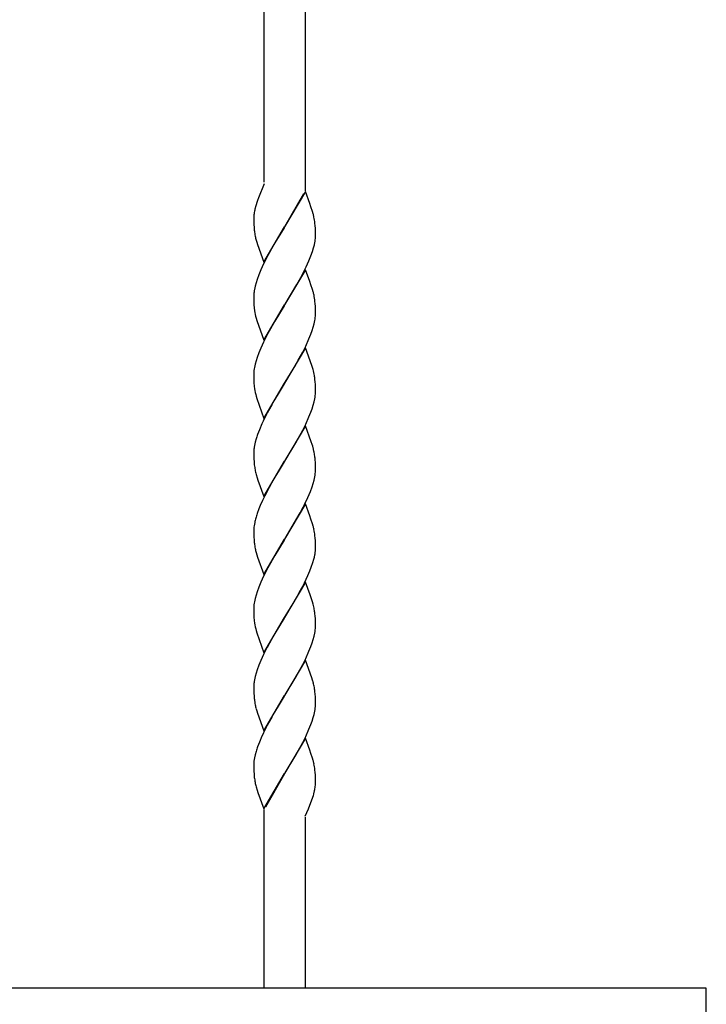
# Model space of a CAD drawing. Units: millimetres. Extents: x 0 to 8410, y 0 to 5940.
# Drawn here: x 4783 to 4983, y 3720 to 4007 of the extents above; entities that cross this region are included whole.
import ezdxf

# ---------------------------------------------------------------- set-up
doc = ezdxf.new("R2010")
doc.units = ezdxf.units.MM
doc.layers.add('YKK_A1', color=4, linetype='Continuous', lineweight=30)

msp = doc.modelspace()

# ---------------------------------------------------------------- linework, layer by layer
at = {"layer": 'YKK_A1', "linetype": 'Continuous', "ltscale": 0.5}
for p, q in [((4854.02, 3959.58), (4854.02, 4085.01)), ((4866.02, 4085.01), (4866.02, 3957.07)), ((4854.02, 3959.11), (4852.36, 3955.03)), ((4852.08, 3954.26), (4851.5, 3952.39)), ((4852.36, 3955.03), (4852.08, 3954.26)), ((4853.11, 3956.86), (4853.05, 3956.73)), ((4866.09, 3956.88), (4860.02, 3946.59)), ((4860.09, 3946.7), (4865.64, 3956.34)), ((4867.35, 3953.39), (4866.09, 3956.88)), ((4851.5, 3952.39), (4851.47, 3952.27)), ((4867.69, 3952.45), (4867.35, 3953.39)), ((4868.15, 3951.09), (4867.69, 3952.45)), ((4851.02, 3949.34), (4851.02, 3949.13)), ((4851.02, 3949.13), (4851.02, 3948.6)), ((4851.02, 3948.6), (4851.05, 3947.37)), ((4868.34, 3950.44), (4868.15, 3951.09)), ((4851.05, 3947.37), (4851.11, 3946.28)), ((4851.11, 3946.28), (4851.18, 3945.49)), ((4853.95, 3936.3), (4860.02, 3946.59)), ((4859.88, 3946.36), (4857.18, 3941.9)), ((4860.02, 3946.59), (4859.88, 3946.36)), ((4860.02, 3946.59), (4860.09, 3946.7)), ((4868.93, 3946.9), (4868.86, 3947.69)), ((4868.97, 3946.26), (4868.93, 3946.9)), ((4869, 3945.58), (4868.97, 3946.26)), ((4869.02, 3944.59), (4869, 3945.58)), ((4851.7, 3942.75), (4851.89, 3942.1)), ((4869.02, 3944.05), (4869.02, 3944.59)), ((4851.89, 3942.1), (4852.11, 3941.43)), ((4852.11, 3941.43), (4853.95, 3936.3)), ((4857.18, 3941.9), (4855.12, 3938.24)), ((4868.14, 3939.46), (4868.44, 3940.45)), ((4868.44, 3940.45), (4868.69, 3941.41)), ((4854.94, 3937.89), (4853.89, 3935.8)), ((4855.12, 3938.24), (4854.94, 3937.89)), ((4867.11, 3936.73), (4867.66, 3938.11)), ((4867.66, 3938.11), (4868.14, 3939.46)), ((4853.08, 3934.04), (4852.51, 3932.66)), ((4853.89, 3935.8), (4853.08, 3934.04)), ((4866.09, 3934.12), (4860.02, 3923.83)), ((4865.64, 3933.58), (4866.32, 3934.98)), ((4867.35, 3930.63), (4866.09, 3934.12)), ((4866.32, 3934.98), (4867.11, 3936.73)), ((4852.01, 3931.29), (4851.69, 3930.3)), ((4852.51, 3932.66), (4852.01, 3931.29)), ((4863.61, 3929.82), (4864.73, 3931.84)), ((4864.73, 3931.84), (4865.64, 3933.58)), ((4851.43, 3929.33), (4851.22, 3928.39)), ((4851.69, 3930.3), (4851.43, 3929.33)), ((4860.16, 3924.06), (4863.61, 3929.82)), ((4867.69, 3929.69), (4867.35, 3930.63)), ((4868.15, 3928.33), (4867.69, 3929.69)), ((4868.34, 3927.68), (4868.15, 3928.33)), ((4851.02, 3926.64), (4851.02, 3926.37)), ((4851.02, 3926.37), (4851.02, 3925.83)), ((4851.02, 3925.83), (4851.08, 3923.94)), ((4851.08, 3923.94), (4851.16, 3922.92)), ((4851.16, 3922.92), (4851.25, 3922.18)), ((4853.95, 3913.54), (4860.02, 3923.83)), ((4859.88, 3923.6), (4857.18, 3919.15)), ((4860.02, 3923.83), (4859.88, 3923.6)), ((4860.02, 3923.83), (4860.16, 3924.06)), ((4868.93, 3924.14), (4868.86, 3924.93)), ((4868.97, 3923.51), (4868.93, 3924.14)), ((4869, 3922.82), (4868.97, 3923.51)), ((4869.02, 3921.83), (4869, 3922.82)), ((4851.7, 3919.99), (4851.89, 3919.34)), ((4869.02, 3921.29), (4869.02, 3921.83)), ((4869.02, 3921.02), (4869.02, 3921.29)), ((4851.89, 3919.34), (4853.95, 3913.54)), ((4857.18, 3919.15), (4855.12, 3915.48)), ((4868.03, 3916.37), (4868.35, 3917.36)), ((4868.35, 3917.36), (4868.61, 3918.33)), ((4868.61, 3918.33), (4868.82, 3919.27)), ((4854.94, 3915.14), (4853.89, 3913.04)), ((4855.12, 3915.48), (4854.94, 3915.14)), ((4866.15, 3911.87), (4867.11, 3913.97)), ((4867.11, 3913.97), (4867.66, 3915.35)), ((4867.66, 3915.35), (4868.03, 3916.37)), ((4853.08, 3911.29), (4852.51, 3909.9)), ((4853.89, 3913.04), (4853.08, 3911.29)), ((4866.09, 3911.36), (4860.02, 3901.07)), ((4865.28, 3910.12), (4866.15, 3911.87)), ((4867.93, 3906.24), (4866.09, 3911.36)), ((4852.01, 3908.54), (4851.69, 3907.54)), ((4852.51, 3909.9), (4852.01, 3908.54)), ((4863.99, 3907.72), (4865.28, 3910.12)), ((4851.43, 3906.57), (4851.22, 3905.64)), ((4851.69, 3907.54), (4851.43, 3906.57)), ((4860.16, 3901.3), (4863.24, 3906.4)), ((4863.24, 3906.4), (4863.99, 3907.72)), ((4868.15, 3905.57), (4867.93, 3906.24)), ((4868.29, 3905.08), (4868.15, 3905.57)), ((4851.02, 3903.88), (4851.02, 3903.61)), ((4851.02, 3903.61), (4851.02, 3903.08)), ((4851.02, 3903.08), (4851.08, 3901.18)), ((4851.08, 3901.18), (4851.16, 3900.16)), ((4851.16, 3900.16), (4851.25, 3899.42)), ((4853.95, 3890.78), (4860.02, 3901.07)), ((4859.88, 3900.84), (4858.09, 3897.92)), ((4860.02, 3901.07), (4859.88, 3900.84)), ((4860.02, 3901.07), (4860.16, 3901.3)), ((4868.93, 3901.39), (4868.86, 3902.18)), ((4868.97, 3900.75), (4868.93, 3901.39)), ((4869, 3900.06), (4868.97, 3900.75)), ((4869.02, 3899.07), (4869, 3900.06)), ((4851.7, 3897.23), (4851.89, 3896.58)), ((4858.09, 3897.92), (4856.62, 3895.42)), ((4869.02, 3898.53), (4869.02, 3899.07)), ((4869.02, 3898.26), (4869.02, 3898.53)), ((4851.89, 3896.58), (4853.95, 3890.78)), ((4856.24, 3894.76), (4854.94, 3892.38)), ((4856.62, 3895.42), (4856.24, 3894.76)), ((4868.03, 3893.61), (4868.35, 3894.61)), ((4868.35, 3894.61), (4868.61, 3895.57)), ((4868.61, 3895.57), (4868.82, 3896.51)), ((4854.94, 3892.38), (4854.76, 3892.03)), ((4866.15, 3889.11), (4867.11, 3891.21)), ((4867.11, 3891.21), (4867.66, 3892.59)), ((4867.66, 3892.59), (4868.03, 3893.61)), ((4853.4, 3889.22), (4852.65, 3887.48)), ((4866.09, 3888.6), (4860.02, 3878.31)), ((4865.28, 3887.36), (4866.15, 3889.11)), ((4867.75, 3884), (4866.09, 3888.6)), ((4852.65, 3887.48), (4852.13, 3886.11)), ((4863.99, 3884.96), (4865.28, 3887.36)), ((4851.43, 3883.81), (4851.22, 3882.87)), ((4851.69, 3884.78), (4851.43, 3883.81)), ((4860.16, 3878.54), (4863.24, 3883.64)), ((4863.24, 3883.64), (4863.99, 3884.96)), ((4868.04, 3883.14), (4867.75, 3884)), ((4868.2, 3882.65), (4868.04, 3883.14)), ((4868.42, 3881.83), (4868.2, 3882.65)), ((4851.02, 3881.12), (4851.02, 3880.85)), ((4851.02, 3880.85), (4851.02, 3880.31)), ((4851.02, 3880.31), (4851.05, 3879.09)), ((4868.57, 3881.18), (4868.42, 3881.83)), ((4851.05, 3879.09), (4851.11, 3878)), ((4851.11, 3878), (4851.18, 3877.21)), ((4853.95, 3868.03), (4860.02, 3878.31)), ((4859.88, 3878.08), (4858.44, 3875.74)), ((4860.02, 3878.31), (4859.88, 3878.08)), ((4860.02, 3878.31), (4860.16, 3878.54)), ((4868.97, 3877.99), (4868.93, 3878.62)), ((4869, 3877.3), (4868.97, 3877.99)), ((4869.02, 3876.31), (4869, 3877.3)), ((4851.7, 3874.47), (4851.99, 3873.49)), ((4858.44, 3875.74), (4857.18, 3873.63)), ((4868.61, 3872.81), (4868.82, 3873.75)), ((4868.95, 3874.65), (4869, 3875.22)), ((4869, 3875.22), (4869.02, 3875.77)), ((4869.02, 3875.77), (4869.02, 3876.31)), ((4851.99, 3873.49), (4852.22, 3872.81)), ((4852.22, 3872.81), (4853.95, 3868.03)), ((4856.8, 3872.99), (4855.49, 3870.65)), ((4857.18, 3873.63), (4856.8, 3872.99)), ((4867.53, 3869.49), (4868.03, 3870.85)), ((4868.03, 3870.85), (4868.35, 3871.85)), ((4868.35, 3871.85), (4868.61, 3872.81)), ((4854.23, 3868.22), (4853.56, 3866.82)), ((4855.49, 3870.65), (4854.23, 3868.22)), ((4866.8, 3867.75), (4867.53, 3869.49)), ((4852.93, 3865.42), (4852.51, 3864.38)), ((4853.56, 3866.82), (4852.93, 3865.42)), ((4866.09, 3865.84), (4860.02, 3855.55)), ((4867.35, 3862.35), (4866.09, 3865.84)), ((4852.51, 3864.38), (4852.01, 3863.02)), ((4860.16, 3855.78), (4864.55, 3863.22)), ((4864.55, 3863.22), (4865.46, 3864.95)), ((4867.69, 3861.41), (4867.35, 3862.35)), ((4868.15, 3860.05), (4867.69, 3861.41)), ((4868.34, 3859.4), (4868.15, 3860.05)), ((4851.04, 3858.65), (4851.02, 3858.09)), ((4851.02, 3858.09), (4851.02, 3857.56)), ((4851.02, 3857.56), (4851.05, 3856.33)), ((4868.93, 3855.87), (4868.86, 3856.66)), ((4851.05, 3856.33), (4851.11, 3855.24)), ((4851.11, 3855.24), (4851.18, 3854.45)), ((4853.95, 3845.26), (4860.02, 3855.55)), ((4859.88, 3855.33), (4857.18, 3850.87)), ((4860.02, 3855.55), (4859.88, 3855.33)), ((4860.02, 3855.55), (4860.16, 3855.78)), ((4868.97, 3855.23), (4868.93, 3855.87)), ((4869, 3854.54), (4868.97, 3855.23)), ((4869.02, 3853.55), (4869, 3854.54)), ((4851.7, 3851.71), (4851.89, 3851.06)), ((4851.89, 3851.06), (4852.11, 3850.39)), ((4857.18, 3850.87), (4855.12, 3847.2)), ((4869.02, 3853.01), (4869.02, 3853.55)), ((4852.11, 3850.39), (4853.95, 3845.26)), ((4867.79, 3847.41), (4868.25, 3848.76)), ((4868.25, 3848.76), (4868.53, 3849.73)), ((4868.53, 3849.73), (4868.69, 3850.37)), ((4854.94, 3846.86), (4853.89, 3844.76)), ((4855.12, 3847.2), (4854.94, 3846.86)), ((4866.8, 3844.99), (4867.39, 3846.38)), ((4867.39, 3846.38), (4867.79, 3847.41)), ((4853.08, 3843.01), (4852.51, 3841.62)), ((4853.89, 3844.76), (4853.08, 3843.01)), ((4866.09, 3843.08), (4860.02, 3832.8)), ((4865.28, 3841.84), (4865.81, 3842.89)), ((4865.81, 3842.89), (4866.8, 3844.99)), ((4867.43, 3839.4), (4866.09, 3843.08)), ((4852.01, 3840.26), (4851.69, 3839.26)), ((4852.51, 3841.62), (4852.01, 3840.26)), ((4863.43, 3838.45), (4864.36, 3840.12)), ((4864.36, 3840.12), (4865.28, 3841.84)), ((4868.15, 3837.29), (4867.43, 3839.4)), ((4851.43, 3838.29), (4851.22, 3837.36)), ((4851.69, 3839.26), (4851.43, 3838.29)), ((4860.16, 3833.02), (4862.5, 3836.86)), ((4862.5, 3836.86), (4863.43, 3838.45)), ((4868.34, 3836.64), (4868.15, 3837.29)), ((4851.02, 3835.6), (4851.02, 3835.33)), ((4851.02, 3835.33), (4851.02, 3834.8)), ((4851.02, 3834.8), (4851.08, 3832.9)), ((4868.93, 3833.11), (4868.86, 3833.9)), ((4851.08, 3832.9), (4851.16, 3831.89)), ((4851.16, 3831.89), (4851.25, 3831.14)), ((4853.95, 3822.5), (4860.02, 3832.8)), ((4859.88, 3832.57), (4857.18, 3828.11)), ((4860.02, 3832.8), (4859.88, 3832.57)), ((4860.02, 3832.8), (4860.16, 3833.02)), ((4868.97, 3832.47), (4868.93, 3833.11)), ((4869, 3831.78), (4868.97, 3832.47)), ((4869.02, 3830.79), (4869, 3831.78)), ((4869.02, 3830.26), (4869.02, 3830.79)), ((4851.7, 3828.95), (4851.89, 3828.3)), ((4851.89, 3828.3), (4853.95, 3822.5)), ((4857.18, 3828.11), (4855.12, 3824.44)), ((4868.61, 3827.3), (4868.82, 3828.23)), ((4869.02, 3829.98), (4869.02, 3830.26)), ((4867.66, 3824.31), (4868.03, 3825.33)), ((4868.03, 3825.33), (4868.35, 3826.33)), ((4868.35, 3826.33), (4868.61, 3827.3)), ((4854.94, 3824.1), (4853.89, 3822)), ((4855.12, 3824.44), (4854.94, 3824.1)), ((4866.15, 3820.83), (4867.11, 3822.93)), ((4867.11, 3822.93), (4867.66, 3824.31)), ((4853.08, 3820.25), (4852.51, 3818.86)), ((4853.89, 3822), (4853.08, 3820.25)), ((4866.09, 3820.32), (4860.02, 3810.03)), ((4865.28, 3819.08), (4866.15, 3820.83)), ((4867.93, 3815.2), (4866.09, 3820.32)), ((4851.69, 3816.5), (4851.43, 3815.53)), ((4852.01, 3817.5), (4851.69, 3816.5)), ((4852.51, 3818.86), (4852.01, 3817.5)), ((4863.24, 3815.36), (4863.99, 3816.68)), ((4863.99, 3816.68), (4865.28, 3819.08)), ((4851.43, 3815.53), (4851.22, 3814.6)), ((4860.16, 3810.26), (4863.24, 3815.36)), ((4868.15, 3814.53), (4867.93, 3815.2)), ((4868.38, 3813.72), (4868.15, 3814.53)), ((4851.02, 3812.85), (4851.02, 3812.57)), ((4851.02, 3812.57), (4851.02, 3812.04)), ((4851.02, 3812.04), (4851.05, 3810.81)), ((4851.05, 3810.81), (4851.11, 3809.72)), ((4868.93, 3810.35), (4868.83, 3811.33)), ((4851.11, 3809.72), (4851.18, 3808.93)), ((4853.95, 3799.74), (4860.02, 3810.03)), ((4859.88, 3809.8), (4858.09, 3806.88)), ((4860.02, 3810.03), (4859.88, 3809.8)), ((4860.02, 3810.03), (4860.16, 3810.26)), ((4868.97, 3809.71), (4868.93, 3810.35)), ((4869, 3809.03), (4868.97, 3809.71)), ((4869.02, 3808.03), (4869, 3809.03)), ((4869.02, 3807.5), (4869.02, 3808.03)), ((4851.7, 3806.19), (4851.89, 3805.54)), ((4851.89, 3805.54), (4852.11, 3804.87)), ((4852.11, 3804.87), (4853.95, 3799.74)), ((4858.09, 3806.88), (4856.62, 3804.38)), ((4868.61, 3804.54), (4868.82, 3805.47)), ((4869.02, 3807.22), (4869.02, 3807.5)), ((4856.24, 3803.72), (4854.94, 3801.34)), ((4856.62, 3804.38), (4856.24, 3803.72)), ((4867.66, 3801.55), (4868.03, 3802.57)), ((4868.03, 3802.57), (4868.35, 3803.57)), ((4868.35, 3803.57), (4868.61, 3804.54)), ((4854.94, 3801.34), (4854.76, 3800.99)), ((4866.15, 3798.07), (4867.11, 3800.17)), ((4867.11, 3800.17), (4867.66, 3801.55)), ((4852.65, 3796.44), (4852.13, 3795.07)), ((4853.4, 3798.19), (4852.65, 3796.44)), ((4866.09, 3797.56), (4860.02, 3787.27)), ((4863.99, 3793.92), (4865.28, 3796.32)), ((4865.28, 3796.32), (4866.15, 3798.07)), ((4867.35, 3794.07), (4866.09, 3797.56)), ((4851.69, 3793.74), (4851.43, 3792.77)), ((4863.24, 3792.61), (4863.99, 3793.92)), ((4867.69, 3793.14), (4867.35, 3794.07)), ((4851.43, 3792.77), (4851.22, 3791.84)), ((4860.16, 3787.5), (4863.24, 3792.61)), ((4868.15, 3791.77), (4867.69, 3793.14)), ((4868.34, 3791.12), (4868.15, 3791.77)), ((4851.02, 3790.08), (4851.02, 3789.81)), ((4851.02, 3789.81), (4851.02, 3789.28)), ((4851.02, 3789.28), (4851.05, 3788.05)), ((4851.05, 3788.05), (4851.11, 3786.96)), ((4868.93, 3787.59), (4868.86, 3788.38)), ((4851.11, 3786.96), (4851.18, 3786.17)), ((4853.95, 3776.99), (4860.02, 3787.27)), ((4859.95, 3787.16), (4854.41, 3777.53)), ((4860.02, 3787.27), (4859.95, 3787.16)), ((4860.02, 3787.27), (4860.16, 3787.5)), ((4868.97, 3786.95), (4868.93, 3787.59)), ((4869, 3786.26), (4868.97, 3786.95)), ((4869.02, 3785.27), (4869, 3786.26)), ((4869.02, 3784.74), (4869.02, 3785.27)), ((4851.7, 3783.43), (4851.99, 3782.45)), ((4851.99, 3782.45), (4852.22, 3781.77)), ((4868.49, 3781.3), (4868.65, 3781.91)), ((4852.22, 3781.77), (4853.95, 3776.99)), ((4866.93, 3777.01), (4868.23, 3780.42)), ((4868.23, 3780.42), (4868.38, 3780.92)), ((4868.38, 3780.92), (4868.49, 3781.3)), ((4854.02, 3724.74), (4854.02, 3776.8)), ((4866.02, 3774.9), (4866.93, 3777.01)), ((4866.02, 3774.62), (4866.02, 3724.74)), ((4982.9, 3724.74), (4365.31, 3724.74)), ((4982.9, 3717.74), (4982.9, 3724.74))]:
    msp.add_line(p, q, dxfattribs=at)
for centre, radius, start, end in [((4871.04, 3947.62), 20.13, 169.7428, 172.0345), ((4877.98, 3945.79), 27.28, 166.257, 168.5487), ((4864.5, 3948.81), 13.48, 173.1875, 177.7706), ((4843.83, 3943.98), 25.34, 12.4653, 14.7571), ((4846.72, 3945.06), 22.29, 6.7797, 11.3628), ((4871.24, 3947.76), 20.18, 186.4587, 191.0417), ((4880.31, 3950.14), 29.55, 192.1849, 194.4766), ((4846.93, 3945.59), 22.18, 351.5689, 353.8606), ((4848, 3944.61), 21.02, 356.1959, 358.4876), ((4845.66, 3946.4), 23.57, 347.7826, 350.0744), ((4873.53, 3924.55), 22.63, 170.2138, 172.5056), ((4872.43, 3925.47), 21.44, 174.5733, 176.8651), ((4843.96, 3921.23), 25.22, 12.5321, 14.8239), ((4846.66, 3922.31), 22.35, 6.7544, 11.3375), ((4878.84, 3926.69), 27.96, 189.2949, 193.8779), ((4846.39, 3923.12), 22.76, 350.2611, 352.5529), ((4847.74, 3922.19), 21.31, 354.5482, 356.84), ((4873.65, 3901.79), 22.76, 170.2611, 172.5529), ((4872.43, 3902.71), 21.44, 174.5733, 176.8651), ((4845.76, 3899), 23.34, 10.5087, 15.0917), ((4841.78, 3898.94), 27.27, 6.8133, 9.1051), ((4878.78, 3903.94), 27.89, 189.3207, 193.9037), ((4846.39, 3900.36), 22.76, 350.2611, 352.5529), ((4847.61, 3899.44), 21.44, 354.5733, 356.8651), ((4924.2, 3856.47), 78.01, 152.8804, 155.1721), ((4885.28, 3874.55), 35.11, 160.7675, 163.0593), ((4873.53, 3879.03), 22.63, 170.2138, 172.5056), ((4872.43, 3879.95), 21.44, 174.5733, 176.8651), ((4833.95, 3874.57), 35.25, 8.5102, 10.8019), ((4839.75, 3876.26), 29.28, 4.6377, 6.9295), ((4886.91, 3881.81), 36.02, 187.3357, 189.6275), ((4884.55, 3882.77), 33.88, 191.8852, 194.1769), ((4846.39, 3877.6), 22.76, 350.2611, 352.5529), ((4796.01, 3899.96), 77.77, 333.2447, 335.5364), ((4884.8, 3852.05), 34.58, 161.5001, 163.7919), ((4872.7, 3856.87), 21.74, 173.0124, 175.3042), ((4874.08, 3856), 23.22, 168.9962, 171.288), ((4883.19, 3853.29), 32.69, 165.0942, 167.386), ((4843.96, 3852.95), 25.22, 12.5321, 14.8239), ((4846.72, 3854.03), 22.29, 6.7797, 11.3628), ((4871.24, 3856.72), 20.18, 186.4587, 191.0417), ((4880.19, 3859.1), 29.43, 192.241, 194.5327), ((4845.66, 3855.36), 23.57, 347.7826, 350.0744), ((4846.8, 3854.55), 22.31, 351.6096, 353.9014), ((4848.13, 3853.57), 20.9, 356.18, 358.4717), ((4872.43, 3834.43), 21.44, 174.5733, 176.8651), ((4873.65, 3833.51), 22.76, 170.2611, 172.5529), ((4849.95, 3831.67), 19.04, 10.5311, 15.1141), ((4837.39, 3829.99), 31.7, 7.0833, 9.375), ((4878.78, 3835.66), 27.89, 189.3207, 193.9037), ((4846.51, 3832.08), 22.63, 350.2138, 352.5056), ((4847.61, 3831.16), 21.44, 354.5733, 356.8651), ((4872.43, 3811.68), 21.44, 174.5733, 176.8651), ((4873.53, 3810.75), 22.63, 170.2138, 172.5056), ((4835.4, 3805.69), 33.94, 11.3852, 13.677), ((4842.13, 3807.86), 26.93, 7.398, 9.6898), ((4871.24, 3811.2), 20.18, 186.4587, 191.0417), ((4880.19, 3813.58), 29.43, 192.241, 194.5327), ((4846.51, 3809.32), 22.63, 350.2138, 352.5056), ((4847.61, 3808.4), 21.44, 354.5733, 356.8651), ((4924.2, 3765.43), 78.01, 152.8804, 155.1721), ((4885.15, 3783.51), 34.99, 160.704, 162.9957), ((4872.43, 3788.91), 21.44, 174.5733, 176.8651), ((4873.65, 3787.99), 22.76, 170.2611, 172.5529), ((4843.96, 3784.67), 25.22, 12.5321, 14.8239), ((4846.72, 3785.75), 22.29, 6.7797, 11.3628), ((4886.91, 3790.77), 36.02, 187.3357, 189.6275), ((4884.42, 3791.73), 33.75, 191.933, 194.2248), ((4845, 3787.31), 24.26, 347.1388, 349.4306), ((4851.65, 3785.75), 17.44, 350.4452, 352.737), ((4852.48, 3785.38), 16.57, 353.6597, 355.9514), ((4855.76, 3784.87), 13.26, 357.125, 359.4167)]:
    msp.add_arc(centre, radius, start, end, dxfattribs=at)

doc.saveas('drawing.dxf')
